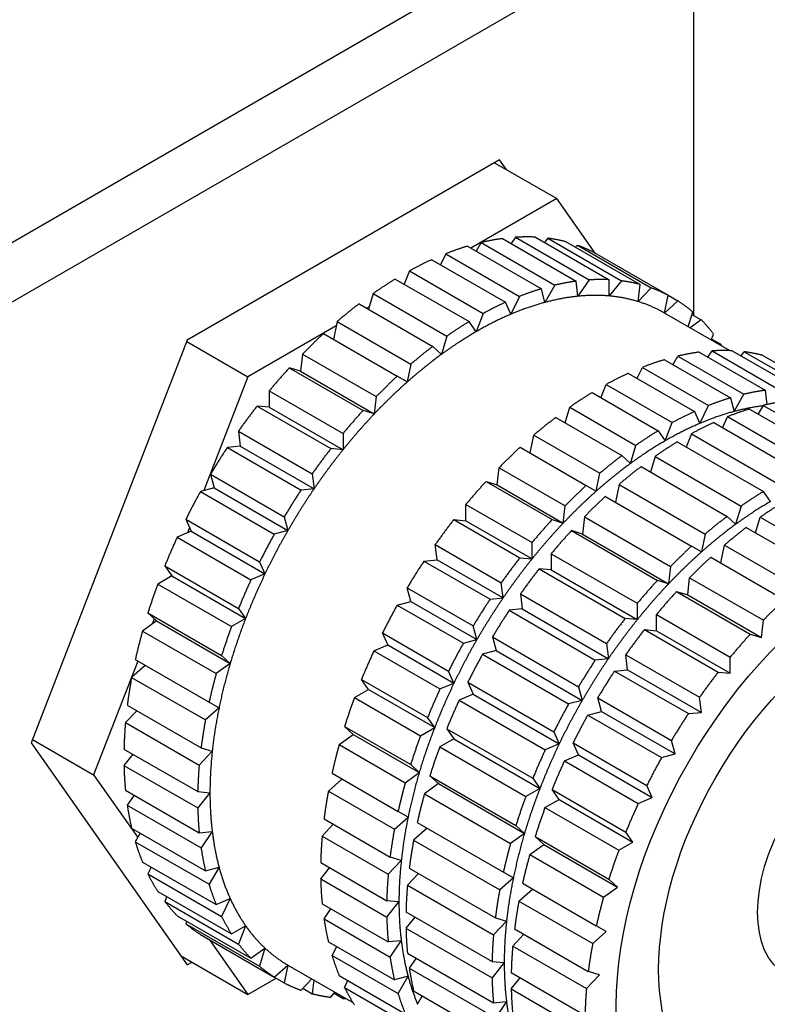
# Model space of a CAD drawing. Units: inches. Extents: x 0.6 to 16.4, y 0.7 to 10.3.
# Drawn here: x 12.4 to 13.1, y 7.5 to 8.3 of the extents above; entities that cross this region are included whole.
import ezdxf

# ---------------------------------------------------------------- set-up
doc = ezdxf.new("R2010")
doc.units = ezdxf.units.IN
doc.header["$MEASUREMENT"] = 0
doc.layers.add('Default', color=7, linetype='Continuous')
doc.layers.add('DV1_Default', color=7, linetype='Continuous')

# ---------------------------------------------------------------- blocks, each defined once
blk = doc.blocks.new('SE')
at = {"layer": 'DV1_Default', "color": 7, "linetype": 'Continuous'}
for p, q in [((12.7637, 8.5165), (11.9568, 8.0507)), ((12.823, 8.4822), (12.0162, 8.0164)), ((12.823, 8.0138), (12.823, 8.4822)), ((12.5993, 8.1929), (12.24, 7.9855)), ((12.5937, 8.1897), (12.6651, 8.1485)), ((12.6069, 8.1821), (12.5993, 8.1929)), ((12.6651, 8.1485), (12.5664, 8.0915)), ((12.7093, 8.0857), (12.6651, 8.1485)), ((12.5782, 8.0979), (12.5725, 8.088)), ((12.5782, 8.0979), (12.6631, 8.0489)), ((12.6026, 8.1024), (12.6874, 8.0534)), ((12.6176, 8.1039), (12.6126, 8.0966)), ((12.6176, 8.1039), (12.7024, 8.0549)), ((12.6406, 8.1041), (12.7255, 8.0551)), ((12.6547, 8.1028), (12.6509, 8.0981)), ((12.6547, 8.1028), (12.7395, 8.0538)), ((12.676, 8.0987), (12.7609, 8.0497)), ((12.5626, 8.0937), (12.6474, 8.0447)), ((12.6889, 8.0947), (12.6868, 8.0925)), ((12.6889, 8.0947), (12.7737, 8.0457)), ((12.7082, 8.0863), (12.7931, 8.0373)), ((12.5213, 8.0781), (12.6061, 8.0291)), ((12.5374, 8.0849), (12.5313, 8.0723)), ((12.5374, 8.0849), (12.6222, 8.0359)), ((12.4956, 8.0652), (12.4897, 8.0499)), ((12.4956, 8.0652), (12.5805, 8.0162)), ((12.4794, 8.0559), (12.5643, 8.0069)), ((12.6895, 8.0361), (12.6874, 8.0534)), ((12.7024, 8.0549), (12.6895, 8.0361)), ((12.7255, 8.0364), (12.7255, 8.0551)), ((12.7395, 8.0538), (12.7255, 8.0364)), ((12.6516, 8.029), (12.6474, 8.0447)), ((12.6631, 8.0489), (12.6516, 8.029)), ((12.7588, 8.0299), (12.7609, 8.0497)), ((12.7737, 8.0457), (12.7588, 8.0299)), ((12.4538, 8.0391), (12.4484, 8.0212)), ((12.4538, 8.0391), (12.5386, 7.9901)), ((12.6222, 8.0359), (12.6123, 8.0154)), ((12.7889, 8.0168), (12.7931, 8.0373)), ((12.8045, 8.0307), (12.7889, 8.0168)), ((12.7931, 8.0373), (12.8045, 8.0307)), ((12.4377, 8.0274), (12.5225, 7.9784)), ((12.4492, 8.0238), (12.4465, 8.0223)), ((12.6123, 8.0154), (12.6061, 8.0291)), ((12.8164, 8.0009), (12.8215, 8.0181)), ((12.4125, 8.007), (12.4083, 7.9865)), ((12.4125, 8.007), (12.4973, 7.958)), ((12.5724, 7.9953), (12.5643, 8.0069)), ((12.5805, 8.0162), (12.5724, 7.9953)), ((12.8637, 7.9736), (12.7889, 8.0168)), ((12.8314, 8.009), (12.8186, 7.9996)), ((12.8206, 8.0152), (12.8314, 8.009)), ((12.4115, 8.002), (12.3099, 7.9434)), ((12.24, 7.9855), (12.0604, 7.5226)), ((12.3968, 7.9931), (12.4817, 7.9442)), ((12.5386, 7.9901), (12.5324, 7.9692)), ((12.8429, 7.9856), (12.8456, 7.9925)), ((12.8435, 7.9869), (12.8537, 7.981)), ((12.2395, 7.9841), (12.3099, 7.9434)), ((12.5324, 7.9692), (12.5225, 7.9784)), ((12.8389, 7.966), (12.8438, 7.9732)), ((12.8438, 7.9732), (12.9198, 7.9294)), ((12.8537, 7.981), (12.8523, 7.9802)), ((12.8669, 7.9734), (12.9429, 7.9295)), ((12.3725, 7.9695), (12.3704, 7.9498)), ((12.3725, 7.9695), (12.4573, 7.9206)), ((12.7889, 7.963), (12.8649, 7.9192)), ((12.7988, 7.9573), (12.8045, 7.9672)), ((12.8045, 7.9672), (12.8805, 7.9234)), ((12.8289, 7.9718), (12.9049, 7.9279)), ((12.8772, 7.9675), (12.8809, 7.9722)), ((12.8809, 7.9722), (12.9569, 7.9283)), ((12.9023, 7.968), (12.9783, 7.9241)), ((12.3704, 7.9498), (12.3575, 7.9537)), ((12.3575, 7.9537), (12.4423, 7.9047)), ((12.4973, 7.958), (12.4931, 7.9375)), ((12.7576, 7.9417), (12.7636, 7.9543)), ((12.7636, 7.9543), (12.8396, 7.9104)), ((12.3099, 7.9434), (12.2592, 7.8126)), ((12.3704, 7.9498), (12.4552, 7.9008)), ((12.4931, 7.9375), (12.4817, 7.9442)), ((12.7476, 7.9474), (12.8236, 7.9036)), ((12.716, 7.9193), (12.7219, 7.9346)), ((12.7219, 7.9346), (12.7979, 7.8907)), ((12.9049, 7.9279), (12.9069, 7.9116)), ((12.3344, 7.9273), (12.3344, 7.9086)), ((12.3344, 7.9273), (12.4193, 7.8783)), ((12.4573, 7.9206), (12.4552, 7.9008)), ((12.7057, 7.9252), (12.7817, 7.8813)), ((12.8649, 7.9192), (12.8691, 7.9035)), ((12.8691, 7.9035), (12.8805, 7.9234)), ((12.3344, 7.9086), (12.3204, 7.9098)), ((12.3204, 7.9098), (12.4053, 7.8608)), ((12.3344, 7.9086), (12.4193, 7.8596)), ((12.6747, 7.8905), (12.68, 7.9085)), ((12.68, 7.9085), (12.7561, 7.8646)), ((12.8298, 7.8898), (12.8396, 7.9104)), ((12.887, 7.9064), (12.986, 7.8492)), ((12.9026, 7.9106), (12.8969, 7.9007)), ((12.9026, 7.9106), (13.0016, 7.8534)), ((12.4552, 7.9008), (12.4423, 7.9047)), ((12.664, 7.8967), (12.74, 7.8529)), ((12.8236, 7.9036), (12.8298, 7.8898)), ((12.8617, 7.8976), (12.8557, 7.885)), ((12.8617, 7.8976), (12.9607, 7.8405)), ((12.7898, 7.8698), (12.7979, 7.8907)), ((12.8457, 7.8908), (12.9447, 7.8336)), ((12.299, 7.881), (12.3011, 7.8637)), ((12.299, 7.881), (12.3839, 7.832)), ((12.4193, 7.8783), (12.4193, 7.8596)), ((12.6346, 7.8559), (12.6388, 7.8764)), ((12.6388, 7.8764), (12.7148, 7.8325)), ((12.7817, 7.8813), (12.7898, 7.8698)), ((12.82, 7.8779), (12.8141, 7.8626)), ((12.82, 7.8779), (12.919, 7.8208)), ((12.3011, 7.8637), (12.2862, 7.8622)), ((12.2862, 7.8622), (12.371, 7.8132)), ((12.3011, 7.8637), (12.386, 7.8147)), ((12.4193, 7.8596), (12.4053, 7.8608)), ((12.6231, 7.8625), (12.6991, 7.8186)), ((12.7499, 7.8437), (12.7561, 7.8646)), ((12.8038, 7.8686), (12.9028, 7.8114)), ((12.74, 7.8529), (12.7499, 7.8437)), ((12.7782, 7.8518), (12.7728, 7.8339)), ((12.7782, 7.8518), (12.8771, 7.7947)), ((12.5966, 7.8191), (12.5987, 7.8389)), ((12.5987, 7.8389), (12.6748, 7.795)), ((12.7621, 7.8401), (12.8611, 7.7829)), ((12.2668, 7.8314), (12.271, 7.8158)), ((12.2668, 7.8314), (12.3517, 7.7824)), ((12.3839, 7.832), (12.386, 7.8147)), ((12.7106, 7.812), (12.7148, 7.8325)), ((12.271, 7.8158), (12.2554, 7.8116)), ((12.271, 7.8158), (12.3559, 7.7668)), ((12.386, 7.8147), (12.371, 7.8132)), ((12.5838, 7.8231), (12.5966, 7.8191)), ((12.5838, 7.8231), (12.6598, 7.7792)), ((12.5966, 7.8191), (12.6726, 7.7752)), ((12.6991, 7.8186), (12.7106, 7.812)), ((12.7369, 7.8197), (12.7327, 7.7992)), ((12.7369, 7.8197), (12.8359, 7.7626)), ((12.2554, 7.8116), (12.3402, 7.7626)), ((12.7212, 7.8059), (12.8202, 7.7487)), ((12.9109, 7.7999), (12.9028, 7.8114)), ((12.5607, 7.7967), (12.6367, 7.7528)), ((12.5607, 7.7779), (12.5607, 7.7967)), ((12.6726, 7.7752), (12.6748, 7.795)), ((12.8771, 7.7947), (12.8709, 7.7738)), ((12.3517, 7.7824), (12.3559, 7.7668)), ((12.6969, 7.7823), (12.6947, 7.7625)), ((12.6969, 7.7823), (12.7959, 7.7251)), ((12.8709, 7.7738), (12.8611, 7.7829)), ((12.8939, 7.764), (12.8992, 7.7819)), ((12.8992, 7.7819), (12.9841, 7.7329)), ((12.2384, 7.7795), (12.2446, 7.7658)), ((12.2384, 7.7795), (12.3233, 7.7305)), ((12.2427, 7.7701), (12.2403, 7.7639)), ((12.5467, 7.7792), (12.5607, 7.7779)), ((12.5467, 7.7792), (12.6227, 7.7353)), ((12.5607, 7.7779), (12.6367, 7.734)), ((12.6598, 7.7792), (12.6726, 7.7752)), ((12.8832, 7.7702), (12.968, 7.7212)), ((12.2446, 7.7658), (12.2285, 7.7589)), ((12.2285, 7.7589), (12.3134, 7.7099)), ((12.2446, 7.7658), (12.3295, 7.7168)), ((12.3559, 7.7668), (12.3402, 7.7626)), ((12.6819, 7.7665), (12.7809, 7.7093)), ((12.6947, 7.7625), (12.6819, 7.7665)), ((12.6947, 7.7625), (12.7937, 7.7053)), ((12.8359, 7.7626), (12.8317, 7.7421)), ((12.5253, 7.7504), (12.6013, 7.7065)), ((12.5274, 7.733), (12.5253, 7.7504)), ((12.6367, 7.734), (12.6367, 7.7528)), ((12.8317, 7.7421), (12.8202, 7.7487)), ((12.8538, 7.7293), (12.858, 7.7498)), ((12.858, 7.7498), (12.9428, 7.7008)), ((12.6227, 7.7353), (12.6367, 7.734)), ((12.6588, 7.74), (12.7578, 7.6829)), ((12.6588, 7.74), (12.6588, 7.7213)), ((12.8423, 7.7359), (12.9271, 7.687)), ((12.2143, 7.726), (12.2224, 7.7145)), ((12.2143, 7.726), (12.2991, 7.677)), ((12.3233, 7.7305), (12.3295, 7.7168)), ((12.5124, 7.7315), (12.5274, 7.733)), ((12.5124, 7.7315), (12.5884, 7.6876)), ((12.5274, 7.733), (12.6034, 7.6891)), ((12.7959, 7.7251), (12.7937, 7.7053)), ((12.2224, 7.7145), (12.2062, 7.7051)), ((12.2216, 7.7156), (12.2207, 7.7135)), ((12.2224, 7.7145), (12.3072, 7.6655)), ((12.3295, 7.7168), (12.3134, 7.7099)), ((12.6448, 7.7225), (12.7438, 7.6654)), ((12.6588, 7.7213), (12.6448, 7.7225)), ((12.6588, 7.7213), (12.7578, 7.6641)), ((12.8158, 7.6926), (12.818, 7.7123)), ((12.818, 7.7123), (12.9028, 7.6634)), ((12.2062, 7.7051), (12.291, 7.6561)), ((12.6034, 7.6891), (12.6013, 7.7065)), ((12.7937, 7.7053), (12.7809, 7.7093)), ((12.4931, 7.7008), (12.5691, 7.6569)), ((12.4973, 7.6851), (12.4931, 7.7008)), ((12.6234, 7.6937), (12.7224, 7.6366)), ((12.6234, 7.6937), (12.6255, 7.6764)), ((12.803, 7.6965), (12.8878, 7.6475)), ((12.803, 7.6965), (12.8158, 7.6926)), ((12.8158, 7.6926), (12.9007, 7.6436)), ((12.4816, 7.6809), (12.4973, 7.6851)), ((12.4816, 7.6809), (12.5577, 7.6371)), ((12.4973, 7.6851), (12.5733, 7.6413)), ((12.5884, 7.6876), (12.6034, 7.6891)), ((12.7578, 7.6829), (12.7578, 7.6641)), ((12.1948, 7.6719), (12.2047, 7.6628)), ((12.1948, 7.6719), (12.2796, 7.6229)), ((12.2991, 7.677), (12.3072, 7.6655)), ((12.6255, 7.6764), (12.6105, 7.6749)), ((12.6105, 7.6749), (12.7095, 7.6177)), ((12.6255, 7.6764), (12.7245, 7.6192)), ((12.7799, 7.6701), (12.8648, 7.6211)), ((12.7799, 7.6514), (12.7799, 7.6701)), ((12.2047, 7.6628), (12.1886, 7.651)), ((12.202, 7.6652), (12.1996, 7.6591)), ((12.2047, 7.6628), (12.2895, 7.6138)), ((12.3072, 7.6655), (12.291, 7.6561)), ((12.5733, 7.6413), (12.5691, 7.6569)), ((12.7578, 7.6641), (12.7438, 7.6654)), ((12.9007, 7.6436), (12.9028, 7.6634)), ((12.1886, 7.651), (12.2734, 7.602)), ((12.4647, 7.6488), (12.5407, 7.6049)), ((12.4709, 7.6351), (12.4647, 7.6488)), ((12.7659, 7.6526), (12.8507, 7.6036)), ((12.7659, 7.6526), (12.7799, 7.6514)), ((12.7799, 7.6514), (12.8648, 7.6024)), ((12.8878, 7.6475), (12.9007, 7.6436)), ((12.4548, 7.6283), (12.4709, 7.6351)), ((12.4709, 7.6351), (12.5469, 7.5912)), ((12.5577, 7.6371), (12.5733, 7.6413)), ((12.5912, 7.6442), (12.6902, 7.587)), ((12.5912, 7.6442), (12.5954, 7.6285)), ((12.7224, 7.6366), (12.7245, 7.6192)), ((12.2796, 7.6229), (12.2895, 7.6138)), ((12.4548, 7.6283), (12.5308, 7.5844)), ((12.5954, 7.6285), (12.5798, 7.6243)), ((12.5798, 7.6243), (12.6787, 7.5671)), ((12.5954, 7.6285), (12.6944, 7.5713)), ((12.7445, 7.6238), (12.8294, 7.5748)), ((12.7466, 7.6065), (12.7445, 7.6238)), ((12.1831, 7.6165), (12.1324, 7.4857)), ((12.1918, 7.6115), (12.1761, 7.5977)), ((12.1803, 7.6182), (12.2652, 7.5692)), ((12.2895, 7.6138), (12.2734, 7.602)), ((12.7245, 7.6192), (12.7095, 7.6177)), ((12.8648, 7.6024), (12.8648, 7.6211)), ((12.5469, 7.5912), (12.5407, 7.6049)), ((12.7316, 7.605), (12.7466, 7.6065)), ((12.7316, 7.605), (12.8165, 7.556)), ((12.7466, 7.6065), (12.8315, 7.5575)), ((12.8507, 7.6036), (12.8648, 7.6024)), ((12.1761, 7.5977), (12.261, 7.5487)), ((12.4405, 7.5954), (12.5166, 7.5515)), ((12.4486, 7.5838), (12.4405, 7.5954)), ((12.5308, 7.5844), (12.5469, 7.5912)), ((12.5628, 7.5922), (12.6618, 7.535)), ((12.5628, 7.5922), (12.569, 7.5785)), ((12.4324, 7.5745), (12.4486, 7.5838)), ((12.4486, 7.5838), (12.5247, 7.5399)), ((12.569, 7.5785), (12.5529, 7.5716)), ((12.569, 7.5785), (12.668, 7.5213)), ((12.6902, 7.587), (12.6944, 7.5713)), ((12.1711, 7.5656), (12.256, 7.5166)), ((12.2652, 7.5692), (12.2766, 7.5625)), ((12.4324, 7.5745), (12.5084, 7.5306)), ((12.5529, 7.5716), (12.6519, 7.5145)), ((12.6944, 7.5713), (12.6787, 7.5671)), ((12.7123, 7.5742), (12.7972, 7.5253)), ((12.7165, 7.5586), (12.7123, 7.5742)), ((12.8315, 7.5575), (12.8294, 7.5748)), ((12.1819, 7.5594), (12.169, 7.5459)), ((12.2766, 7.5625), (12.261, 7.5487)), ((12.7008, 7.5544), (12.7165, 7.5586)), ((12.7008, 7.5544), (12.7857, 7.5054)), ((12.7165, 7.5586), (12.8014, 7.5096)), ((12.8165, 7.556), (12.8315, 7.5575)), ((12.169, 7.5459), (12.2538, 7.4969)), ((12.5247, 7.5399), (12.5166, 7.5515)), ((12.4149, 7.5204), (12.4309, 7.5321)), ((12.4211, 7.5413), (12.4971, 7.4974)), ((12.4309, 7.5321), (12.4211, 7.5413)), ((12.4309, 7.5321), (12.5069, 7.4882)), ((12.5084, 7.5306), (12.5247, 7.5399)), ((12.5386, 7.5387), (12.6376, 7.4816)), ((12.5386, 7.5387), (12.5468, 7.5272)), ((12.6618, 7.535), (12.668, 7.5213)), ((12.0604, 7.5226), (12.24, 7.267)), ((12.0619, 7.5264), (12.1324, 7.4857)), ((12.4149, 7.5204), (12.4909, 7.4765)), ((12.5468, 7.5272), (12.5305, 7.5178)), ((12.5468, 7.5272), (12.6458, 7.47)), ((12.668, 7.5213), (12.6519, 7.5145)), ((12.6839, 7.5223), (12.7687, 7.4733)), ((12.6901, 7.5086), (12.6839, 7.5223)), ((12.8014, 7.5096), (12.7972, 7.5253)), ((12.1673, 7.5153), (12.2522, 7.4663)), ((12.1776, 7.5093), (12.1673, 7.4965)), ((12.2688, 7.5127), (12.2538, 7.4969)), ((12.256, 7.5166), (12.2688, 7.5127)), ((12.5305, 7.5178), (12.6295, 7.4607)), ((12.674, 7.5017), (12.6901, 7.5086)), ((12.6901, 7.5086), (12.775, 7.4596)), ((12.7857, 7.5054), (12.8014, 7.5096)), ((12.5069, 7.4882), (12.4971, 7.4974)), ((12.674, 7.5017), (12.7589, 7.4527)), ((12.1673, 7.4965), (12.2522, 7.4476)), ((12.4066, 7.4875), (12.4826, 7.4436)), ((12.4909, 7.4765), (12.5069, 7.4882)), ((12.1324, 7.4857), (12.1831, 7.4135)), ((12.4024, 7.467), (12.4181, 7.4809)), ((12.529, 7.4755), (12.513, 7.4638)), ((12.5192, 7.4846), (12.6182, 7.4275)), ((12.5192, 7.4846), (12.529, 7.4755)), ((12.529, 7.4755), (12.628, 7.4183)), ((12.6376, 7.4816), (12.6458, 7.47)), ((12.169, 7.4679), (12.2538, 7.4189)), ((12.2522, 7.4663), (12.2662, 7.465)), ((12.2662, 7.465), (12.2522, 7.4476)), ((12.4024, 7.467), (12.4784, 7.4231)), ((12.513, 7.4638), (12.612, 7.4066)), ((12.6458, 7.47), (12.6295, 7.4607)), ((12.6597, 7.4688), (12.7446, 7.4198)), ((12.6678, 7.4573), (12.6597, 7.4688)), ((12.775, 7.4596), (12.7687, 7.4733)), ((12.179, 7.4621), (12.1711, 7.4506)), ((12.6516, 7.4479), (12.6678, 7.4573)), ((12.6678, 7.4573), (12.7527, 7.4083)), ((12.7589, 7.4527), (12.775, 7.4596)), ((12.1711, 7.4506), (12.256, 7.4016)), ((12.4941, 7.437), (12.4826, 7.4436)), ((12.6516, 7.4479), (12.7365, 7.3989)), ((12.3974, 7.435), (12.4734, 7.3911)), ((12.4784, 7.4231), (12.4941, 7.437)), ((12.5047, 7.4309), (12.6037, 7.3737)), ((12.1761, 7.4243), (12.261, 7.3753)), ((12.1861, 7.4186), (12.1803, 7.4087)), ((12.2538, 7.4189), (12.2688, 7.4204)), ((12.2688, 7.4204), (12.256, 7.4016)), ((12.3953, 7.4152), (12.4081, 7.4288)), ((12.5162, 7.4243), (12.5005, 7.4104)), ((12.628, 7.4183), (12.612, 7.4066)), ((12.6182, 7.4275), (12.628, 7.4183)), ((12.7527, 7.4083), (12.7446, 7.4198)), ((12.1803, 7.4087), (12.2652, 7.3597)), ((12.3953, 7.4152), (12.4713, 7.3713)), ((12.5005, 7.4104), (12.5995, 7.3532)), ((12.6403, 7.4147), (12.7251, 7.3657)), ((12.6501, 7.4056), (12.6403, 7.4147)), ((12.7365, 7.3989), (12.7527, 7.4083)), ((12.6341, 7.3938), (12.6501, 7.4056)), ((12.6501, 7.4056), (12.735, 7.3566)), ((12.1886, 7.3853), (12.2734, 7.3363)), ((12.3936, 7.3846), (12.4696, 7.3407)), ((12.4713, 7.3713), (12.4863, 7.3871)), ((12.4863, 7.3871), (12.4734, 7.3911)), ((12.6341, 7.3938), (12.7189, 7.3449)), ((12.1986, 7.3796), (12.1948, 7.3716)), ((12.261, 7.3753), (12.2766, 7.3795)), ((12.2766, 7.3795), (12.2652, 7.3597)), ((12.3936, 7.3659), (12.4039, 7.3787)), ((12.4955, 7.3784), (12.5945, 7.3212)), ((12.6037, 7.3737), (12.6152, 7.3671)), ((12.1948, 7.3716), (12.2796, 7.3226)), ((12.3936, 7.3659), (12.4696, 7.322)), ((12.5062, 7.3722), (12.4934, 7.3586)), ((12.6152, 7.3671), (12.5995, 7.3532)), ((12.735, 7.3566), (12.7251, 7.3657)), ((12.2062, 7.3516), (12.291, 7.3026)), ((12.4934, 7.3586), (12.5924, 7.3014)), ((12.6216, 7.3405), (12.6373, 7.3543)), ((12.6258, 7.361), (12.7106, 7.312)), ((12.7189, 7.3449), (12.735, 7.3566)), ((12.2164, 7.3456), (12.2143, 7.34)), ((12.2143, 7.34), (12.2991, 7.291)), ((12.2734, 7.3363), (12.2895, 7.3432)), ((12.2895, 7.3432), (12.2796, 7.3226)), ((12.4836, 7.3395), (12.4696, 7.3407)), ((12.4696, 7.322), (12.4836, 7.3395)), ((12.6216, 7.3405), (12.7065, 7.2915)), ((12.3953, 7.3373), (12.4713, 7.2934)), ((12.3974, 7.3199), (12.4053, 7.3315)), ((12.4917, 7.328), (12.5907, 7.2708)), ((12.2285, 7.3236), (12.3134, 7.2746)), ((12.2393, 7.3174), (12.2384, 7.3144)), ((12.3974, 7.3199), (12.4734, 7.276)), ((12.502, 7.322), (12.4917, 7.3093)), ((12.6073, 7.3172), (12.5924, 7.3014)), ((12.5945, 7.3212), (12.6073, 7.3172)), ((12.2384, 7.3144), (12.3233, 7.2654)), ((12.291, 7.3026), (12.3072, 7.3119)), ((12.3072, 7.3119), (12.2991, 7.291)), ((12.4917, 7.3093), (12.5907, 7.2521)), ((12.6166, 7.3084), (12.7014, 7.2595)), ((12.7065, 7.2915), (12.7221, 7.3054)), ((12.7221, 7.3054), (12.7106, 7.312)), ((12.2554, 7.3019), (12.3402, 7.2529)), ((12.2658, 7.2959), (12.3099, 7.2331)), ((12.4024, 7.2937), (12.4784, 7.2498)), ((12.4863, 7.2948), (12.4713, 7.2934)), ((12.4734, 7.276), (12.4863, 7.2948)), ((12.6145, 7.2887), (12.6273, 7.3022)), ((12.3134, 7.2746), (12.3295, 7.2863)), ((12.3295, 7.2863), (12.3233, 7.2654)), ((12.4066, 7.278), (12.4123, 7.288)), ((12.6145, 7.2887), (12.6993, 7.2397)), ((12.2324, 7.2778), (12.3099, 7.2331)), ((12.4066, 7.278), (12.4826, 7.2341)), ((12.4934, 7.2806), (12.5924, 7.2235)), ((12.5034, 7.2748), (12.4955, 7.2633)), ((12.5907, 7.2708), (12.6047, 7.2696)), ((12.24, 7.267), (12.2456, 7.2702)), ((12.3402, 7.2529), (12.3559, 7.2668)), ((12.3559, 7.2668), (12.3517, 7.2463)), ((12.3559, 7.2668), (12.4307, 7.2236)), ((12.4955, 7.2633), (12.5945, 7.2061)), ((12.6047, 7.2696), (12.5907, 7.2521)), ((12.7143, 7.2555), (12.7014, 7.2595)), ((12.3099, 7.2331), (12.3423, 7.2517)), ((12.3402, 7.2529), (12.3517, 7.2463)), ((12.371, 7.2379), (12.3834, 7.2509)), ((12.3856, 7.2497), (12.3839, 7.2339)), ((12.4149, 7.2547), (12.4909, 7.2108)), ((12.4211, 7.241), (12.4249, 7.2489)), ((12.4941, 7.254), (12.4784, 7.2498)), ((12.4826, 7.2341), (12.4941, 7.254)), ((12.6128, 7.2581), (12.6976, 7.2091)), ((12.6128, 7.2393), (12.6231, 7.2521)), ((12.6993, 7.2397), (12.7143, 7.2555)), ((12.3731, 7.2401), (12.3839, 7.2339)), ((12.4211, 7.241), (12.4971, 7.1971)), ((12.5005, 7.237), (12.5995, 7.1799)), ((12.6128, 7.2393), (12.6976, 7.1904)), ((12.4053, 7.2298), (12.4099, 7.2356)), ((12.409, 7.2344), (12.4193, 7.2285)), ((12.4193, 7.2302), (12.4193, 7.2285)), ((12.5104, 7.2313), (12.5047, 7.2214)), ((12.5924, 7.2235), (12.6073, 7.2249)), ((12.6073, 7.2249), (12.5945, 7.2061))]:
    blk.add_line(p, q, dxfattribs=at)
for centre, major_axis in [((13.0179, 7.3846), (-0.201, -0.3481)), ((13.0065, 7.3911), (0.1585, 0.2745)), ((13.0065, 7.3911), (-0.078, -0.1351))]:
    blk.add_ellipse(centre, major_axis=major_axis, ratio=0.57735, dxfattribs=at)
for points, weights in [([(12.6026, 8.1024), (12.5906, 8.1008), (12.5782, 8.0979)], [1, 0.999194420062, 1]), ([(12.6406, 8.1041), (12.6293, 8.1046), (12.6176, 8.1039)], [1, 0.999194420076, 1]), ([(12.676, 8.0987), (12.6656, 8.1014), (12.6547, 8.1028)], [1, 0.999194420073, 1]), ([(12.5626, 8.0937), (12.5501, 8.0899), (12.5374, 8.0849)], [1, 0.999194420075, 1]), ([(12.7082, 8.0863), (12.6989, 8.0911), (12.6889, 8.0947)], [1, 0.999194420065, 1]), ([(12.5213, 8.0781), (12.5085, 8.0723), (12.4956, 8.0652)], [1, 0.999194420063, 1]), ([(12.4794, 8.0559), (12.4666, 8.0481), (12.4538, 8.0391)], [1, 0.999194420059, 1]), ([(12.6874, 8.0534), (12.6754, 8.0518), (12.6631, 8.0489)], [1, 0.999194420067, 1]), ([(12.7255, 8.0551), (12.7142, 8.0556), (12.7024, 8.0549)], [1, 0.999194420075, 1]), ([(12.7609, 8.0497), (12.7505, 8.0524), (12.7395, 8.0538)], [1, 0.99919442007, 1]), ([(12.6474, 8.0447), (12.6349, 8.041), (12.6222, 8.0359)], [1, 0.999194420065, 1]), ([(12.7931, 8.0373), (12.7838, 8.0421), (12.7737, 8.0457)], [1, 0.999194420069, 1]), ([(12.6895, 8.0361), (12.671, 8.0342), (12.6516, 8.029)], [1, 0.997858923237, 1]), ([(12.7255, 8.0364), (12.7081, 8.0379), (12.6895, 8.0361)], [1, 0.99785892324, 1]), ([(12.7588, 8.0299), (12.7428, 8.0348), (12.7255, 8.0364)], [1, 0.997858923239, 1]), ([(12.7889, 8.0168), (12.7747, 8.025), (12.7588, 8.0299)], [1, 0.997858923236, 1]), ([(12.8215, 8.0181), (12.8134, 8.025), (12.8045, 8.0307)], [1, 0.999194420067, 1]), ([(12.4377, 8.0274), (12.425, 8.0177), (12.4125, 8.007)], [1, 0.999194420063, 1]), ([(12.6061, 8.0291), (12.5933, 8.0233), (12.5805, 8.0162)], [1, 0.999194420076, 1]), ([(12.6516, 8.029), (12.6322, 8.0238), (12.6123, 8.0154)], [1, 0.997858923239, 1]), ([(12.5643, 8.0069), (12.5514, 7.9991), (12.5386, 7.9901)], [1, 0.999194420073, 1]), ([(12.6123, 8.0154), (12.5924, 8.0069), (12.5724, 7.9953)], [1, 0.997858923237, 1]), ([(12.8456, 7.9925), (12.8389, 8.0013), (12.8314, 8.009)], [1, 0.999194420065, 1]), ([(12.3968, 7.9931), (12.3845, 7.9818), (12.3725, 7.9695)], [1, 0.999194420071, 1]), ([(12.5724, 7.9953), (12.5523, 7.9837), (12.5324, 7.9692)], [1, 0.997858923239, 1]), ([(12.5225, 7.9784), (12.5098, 7.9687), (12.4973, 7.958)], [1, 0.999194420071, 1]), ([(12.8669, 7.9734), (12.8556, 7.974), (12.8438, 7.9732)], [1, 0.999194420075, 1]), ([(12.8554, 7.9784), (12.8546, 7.9797), (12.8537, 7.981)], [1, 0.999984457862, 1]), ([(12.5324, 7.9692), (12.5125, 7.9547), (12.4931, 7.9375)], [1, 0.997858923236, 1]), ([(12.7889, 7.963), (12.7763, 7.9593), (12.7636, 7.9543)], [1, 0.99919442007, 1]), ([(12.8289, 7.9718), (12.8168, 7.9702), (12.8045, 7.9672)], [1, 0.999194420074, 1]), ([(12.9023, 7.968), (12.8919, 7.9708), (12.8809, 7.9722)], [1, 0.99919442007, 1]), ([(12.3575, 7.9537), (12.3457, 7.9409), (12.3344, 7.9273)], [1, 0.99919442008, 1]), ([(12.4817, 7.9442), (12.4693, 7.9328), (12.4573, 7.9206)], [1, 0.999194420081, 1]), ([(12.7476, 7.9474), (12.7348, 7.9416), (12.7219, 7.9346)], [1, 0.999194420076, 1]), ([(12.4931, 7.9375), (12.4738, 7.9203), (12.4552, 7.9008)], [1, 0.997858923238, 1]), ([(12.9049, 7.9279), (12.8929, 7.9263), (12.8805, 7.9234)], [1, 0.99919442007, 1]), ([(12.7057, 7.9252), (12.6928, 7.9174), (12.68, 7.9085)], [1, 0.999194420068, 1]), ([(12.8649, 7.9192), (12.8524, 7.9154), (12.8396, 7.9104)], [1, 0.999194420062, 1]), ([(12.3204, 7.9098), (12.3094, 7.8957), (12.299, 7.881)], [1, 0.999194420071, 1]), ([(12.887, 7.9064), (12.8745, 7.9027), (12.8617, 7.8976)], [1, 0.999194420071, 1]), ([(12.9023, 7.91), (12.886, 7.908), (12.8691, 7.9035)], [1, 0.998366412105, 1]), ([(12.927, 7.9151), (12.915, 7.9135), (12.9026, 7.9106)], [1, 0.999194420073, 1]), ([(12.4423, 7.9047), (12.4306, 7.8919), (12.4193, 7.8783)], [1, 0.999194420086, 1]), ([(12.4552, 7.9008), (12.4367, 7.8812), (12.4193, 7.8596)], [1, 0.99785892324, 1]), ([(12.664, 7.8967), (12.6513, 7.8871), (12.6388, 7.8764)], [1, 0.999194420066, 1]), ([(12.8236, 7.9036), (12.8108, 7.8977), (12.7979, 7.8907)], [1, 0.999194420072, 1]), ([(12.8691, 7.9035), (12.8497, 7.8983), (12.8298, 7.8898)], [1, 0.997858923235, 1]), ([(12.8298, 7.8898), (12.8099, 7.8814), (12.7898, 7.8698)], [1, 0.997858923238, 1]), ([(12.8457, 7.8908), (12.8329, 7.885), (12.82, 7.8779)], [1, 0.999194420078, 1]), ([(12.7817, 7.8813), (12.7688, 7.8735), (12.7561, 7.8646)], [1, 0.999194420083, 1]), ([(12.2862, 7.8622), (12.2762, 7.8471), (12.2668, 7.8314)], [1, 0.999194420076, 1]), ([(12.4053, 7.8608), (12.3943, 7.8467), (12.3839, 7.832)], [1, 0.999194420077, 1]), ([(12.4193, 7.8596), (12.4019, 7.838), (12.386, 7.8147)], [1, 0.997858923243, 1]), ([(12.6231, 7.8625), (12.6108, 7.8512), (12.5987, 7.8389)], [1, 0.999194420078, 1]), ([(12.7898, 7.8698), (12.7697, 7.8582), (12.7499, 7.8437)], [1, 0.997858923239, 1]), ([(12.8038, 7.8686), (12.7909, 7.8608), (12.7782, 7.8518)], [1, 0.999194420059, 1]), ([(12.74, 7.8529), (12.7273, 7.8432), (12.7148, 7.8325)], [1, 0.999194420067, 1]), ([(12.7499, 7.8437), (12.73, 7.8292), (12.7106, 7.812)], [1, 0.997858923237, 1]), ([(12.7621, 7.8401), (12.7494, 7.8304), (12.7369, 7.8197)], [1, 0.999194420073, 1]), ([(12.386, 7.8147), (12.3701, 7.7914), (12.3559, 7.7668)], [1, 0.997858923239, 1]), ([(12.5838, 7.8231), (12.572, 7.8103), (12.5607, 7.7967)], [1, 0.99919442007, 1]), ([(12.6991, 7.8186), (12.6868, 7.8073), (12.6748, 7.795)], [1, 0.999194420071, 1]), ([(12.2554, 7.8116), (12.2465, 7.7957), (12.2384, 7.7795)], [1, 0.999194420082, 1]), ([(12.371, 7.8132), (12.361, 7.7981), (12.3517, 7.7824)], [1, 0.999194420058, 1]), ([(12.7106, 7.812), (12.6912, 7.7948), (12.6726, 7.7752)], [1, 0.997858923233, 1]), ([(12.7212, 7.8059), (12.7089, 7.7945), (12.6969, 7.7823)], [1, 0.999194420088, 1]), ([(12.9028, 7.8114), (12.8899, 7.8036), (12.8771, 7.7947)], [1, 0.999194420089, 1]), ([(12.9109, 7.7999), (12.8908, 7.7883), (12.8709, 7.7738)], [1, 0.997858923243, 1]), ([(12.9249, 7.7987), (12.912, 7.7909), (12.8992, 7.7819)], [1, 0.999194420068, 1]), ([(12.8611, 7.7829), (12.8484, 7.7733), (12.8359, 7.7626)], [1, 0.999194420069, 1]), ([(12.5467, 7.7792), (12.5357, 7.7651), (12.5253, 7.7504)], [1, 0.999194420081, 1]), ([(12.6598, 7.7792), (12.648, 7.7664), (12.6367, 7.7528)], [1, 0.999194420074, 1]), ([(12.6726, 7.7752), (12.6541, 7.7557), (12.6367, 7.734)], [1, 0.997858923236, 1]), ([(12.8709, 7.7738), (12.851, 7.7593), (12.8317, 7.7421)], [1, 0.997858923234, 1]), ([(12.8832, 7.7702), (12.8705, 7.7605), (12.858, 7.7498)], [1, 0.999194420065, 1]), ([(12.2285, 7.7589), (12.221, 7.7425), (12.2143, 7.726)], [1, 0.999194420059, 1]), ([(12.3402, 7.7626), (12.3314, 7.7467), (12.3233, 7.7305)], [1, 0.999194420082, 1]), ([(12.3559, 7.7668), (12.3417, 7.7422), (12.3295, 7.7168)], [1, 0.997858923235, 1]), ([(12.6819, 7.7665), (12.6701, 7.7536), (12.6588, 7.74)], [1, 0.999194420061, 1]), ([(12.8202, 7.7487), (12.8079, 7.7374), (12.7959, 7.7251)], [1, 0.999194420063, 1]), ([(12.6227, 7.7353), (12.6117, 7.7212), (12.6013, 7.7065)], [1, 0.999194420079, 1]), ([(12.8317, 7.7421), (12.8123, 7.7249), (12.7937, 7.7053)], [1, 0.997858923237, 1]), ([(12.8423, 7.7359), (12.83, 7.7246), (12.818, 7.7123)], [1, 0.999194420058, 1]), ([(12.5124, 7.7315), (12.5024, 7.7164), (12.4931, 7.7008)], [1, 0.999194420073, 1]), ([(12.6367, 7.734), (12.6193, 7.7124), (12.6034, 7.6891)], [1, 0.997858923237, 1]), ([(12.3295, 7.7168), (12.3173, 7.6913), (12.3072, 7.6655)], [1, 0.997858923236, 1]), ([(12.6448, 7.7225), (12.6338, 7.7085), (12.6234, 7.6937)], [1, 0.999194420079, 1]), ([(12.2062, 7.7051), (12.2, 7.6885), (12.1948, 7.6719)], [1, 0.999194420067, 1]), ([(12.3134, 7.7099), (12.3058, 7.6936), (12.2991, 7.677)], [1, 0.999194420064, 1]), ([(12.7809, 7.7093), (12.7691, 7.6965), (12.7578, 7.6829)], [1, 0.999194420079, 1]), ([(12.7937, 7.7053), (12.7752, 7.6858), (12.7578, 7.6641)], [1, 0.99785892324, 1]), ([(12.803, 7.6965), (12.7912, 7.6837), (12.7799, 7.6701)], [1, 0.999194420065, 1]), ([(12.4816, 7.6809), (12.4728, 7.6651), (12.4647, 7.6488)], [1, 0.999194420064, 1]), ([(12.5884, 7.6876), (12.5784, 7.6725), (12.5691, 7.6569)], [1, 0.999194420065, 1]), ([(12.6034, 7.6891), (12.5875, 7.6658), (12.5733, 7.6413)], [1, 0.997858923236, 1]), ([(12.9271, 7.687), (12.9148, 7.6756), (12.9028, 7.6634)], [1, 0.999194420065, 1]), ([(12.6105, 7.6749), (12.6005, 7.6598), (12.5912, 7.6442)], [1, 0.999194420067, 1]), ([(12.291, 7.6561), (12.2849, 7.6395), (12.2796, 7.6229)], [1, 0.99919442006, 1]), ([(12.3072, 7.6655), (12.2972, 7.6396), (12.2895, 7.6138)], [1, 0.997858923237, 1]), ([(12.7438, 7.6654), (12.7328, 7.6513), (12.7224, 7.6366)], [1, 0.999194420075, 1]), ([(12.7578, 7.6641), (12.7404, 7.6425), (12.7245, 7.6192)], [1, 0.997858923239, 1]), ([(12.1886, 7.651), (12.184, 7.6345), (12.1803, 7.6182)], [1, 0.999194420094, 1]), ([(12.7659, 7.6526), (12.7549, 7.6385), (12.7445, 7.6238)], [1, 0.999194420069, 1]), ([(12.8878, 7.6475), (12.8761, 7.6347), (12.8648, 7.6211)], [1, 0.999194420086, 1]), ([(12.5577, 7.6371), (12.5488, 7.6212), (12.5407, 7.6049)], [1, 0.999194420078, 1]), ([(12.5733, 7.6413), (12.5591, 7.6167), (12.5469, 7.5912)], [1, 0.997858923243, 1]), ([(12.4548, 7.6283), (12.4473, 7.6119), (12.4405, 7.5954)], [1, 0.999194420078, 1]), ([(12.5798, 7.6243), (12.5709, 7.6084), (12.5628, 7.5922)], [1, 0.99919442006, 1]), ([(12.2895, 7.6138), (12.2818, 7.5879), (12.2766, 7.5625)], [1, 0.997858923243, 1]), ([(12.7095, 7.6177), (12.6995, 7.6026), (12.6902, 7.587)], [1, 0.999194420065, 1]), ([(12.7245, 7.6192), (12.7086, 7.5959), (12.6944, 7.5713)], [1, 0.997858923241, 1]), ([(12.2734, 7.602), (12.2688, 7.5855), (12.2652, 7.5692)], [1, 0.999194420074, 1]), ([(12.7316, 7.605), (12.7216, 7.5899), (12.7123, 7.5742)], [1, 0.999194420066, 1]), ([(12.8507, 7.6036), (12.8398, 7.5896), (12.8294, 7.5748)], [1, 0.99919442006, 1]), ([(12.1761, 7.5977), (12.1731, 7.5815), (12.1711, 7.5656)], [1, 0.999194420077, 1]), ([(12.5469, 7.5912), (12.5347, 7.5658), (12.5247, 7.5399)], [1, 0.997858923239, 1]), ([(12.5308, 7.5844), (12.5233, 7.568), (12.5166, 7.5515)], [1, 0.999194420067, 1]), ([(12.4324, 7.5745), (12.4263, 7.5579), (12.4211, 7.5413)], [1, 0.999194420073, 1]), ([(12.5529, 7.5716), (12.5454, 7.5553), (12.5386, 7.5387)], [1, 0.999194420085, 1]), ([(12.6787, 7.5671), (12.6699, 7.5513), (12.6618, 7.535)], [1, 0.999194420062, 1]), ([(12.6944, 7.5713), (12.6802, 7.5468), (12.668, 7.5213)], [1, 0.99785892324, 1]), ([(12.2766, 7.5625), (12.2714, 7.5372), (12.2688, 7.5127)], [1, 0.997858923242, 1]), ([(12.7008, 7.5544), (12.692, 7.5385), (12.6839, 7.5223)], [1, 0.999194420076, 1]), ([(12.8165, 7.556), (12.8065, 7.5409), (12.7972, 7.5253)], [1, 0.999194420073, 1]), ([(12.169, 7.5459), (12.1676, 7.5303), (12.1673, 7.5153)], [1, 0.999194420072, 1]), ([(12.261, 7.5487), (12.258, 7.5325), (12.256, 7.5166)], [1, 0.999194420082, 1]), ([(12.5247, 7.5399), (12.5146, 7.5141), (12.5069, 7.4882)], [1, 0.997858923233, 1]), ([(12.4149, 7.5204), (12.4102, 7.5039), (12.4066, 7.4875)], [1, 0.999194420084, 1]), ([(12.5084, 7.5306), (12.5023, 7.514), (12.4971, 7.4974)], [1, 0.999194420063, 1]), ([(12.668, 7.5213), (12.6558, 7.4959), (12.6458, 7.47)], [1, 0.997858923242, 1]), ([(12.2688, 7.5127), (12.2662, 7.4882), (12.2662, 7.465)], [1, 0.997858923239, 1]), ([(12.5305, 7.5178), (12.5244, 7.5012), (12.5192, 7.4846)], [1, 0.99919442007, 1]), ([(12.6519, 7.5145), (12.6444, 7.4981), (12.6376, 7.4816)], [1, 0.999194420085, 1]), ([(12.674, 7.5017), (12.6665, 7.4853), (12.6597, 7.4688)], [1, 0.999194420075, 1]), ([(12.7857, 7.5054), (12.7768, 7.4895), (12.7687, 7.4733)], [1, 0.999194420051, 1]), ([(12.1673, 7.4965), (12.1676, 7.4819), (12.169, 7.4679)], [1, 0.99919442008, 1]), ([(12.2538, 7.4969), (12.2525, 7.4813), (12.2522, 7.4663)], [1, 0.999194420062, 1]), ([(12.5069, 7.4882), (12.4993, 7.4624), (12.4941, 7.437)], [1, 0.997858923243, 1]), ([(12.4909, 7.4765), (12.4863, 7.46), (12.4826, 7.4436)], [1, 0.999194420073, 1]), ([(12.2662, 7.465), (12.2662, 7.4418), (12.2688, 7.4204)], [1, 0.997858923238, 1]), ([(12.4024, 7.467), (12.3994, 7.4508), (12.3974, 7.435)], [1, 0.999194420065, 1]), ([(12.513, 7.4638), (12.5083, 7.4472), (12.5047, 7.4309)], [1, 0.999194420068, 1]), ([(12.6458, 7.47), (12.6357, 7.4442), (12.628, 7.4183)], [1, 0.997858923241, 1]), ([(12.6295, 7.4607), (12.6234, 7.4441), (12.6182, 7.4275)], [1, 0.999194420055, 1]), ([(12.7589, 7.4527), (12.7513, 7.4364), (12.7446, 7.4198)], [1, 0.999194420069, 1]), ([(12.1711, 7.4506), (12.1731, 7.437), (12.1761, 7.4243)], [1, 0.999194420072, 1]), ([(12.2522, 7.4476), (12.2525, 7.4329), (12.2538, 7.4189)], [1, 0.999194420073, 1]), ([(12.6516, 7.4479), (12.6455, 7.4313), (12.6403, 7.4147)], [1, 0.999194420083, 1]), ([(12.4941, 7.437), (12.4889, 7.4116), (12.4863, 7.3871)], [1, 0.997858923239, 1]), ([(12.2688, 7.4204), (12.2714, 7.3989), (12.2766, 7.3795)], [1, 0.997858923238, 1]), ([(12.4784, 7.4231), (12.4754, 7.4069), (12.4734, 7.3911)], [1, 0.999194420081, 1]), ([(12.628, 7.4183), (12.6204, 7.3925), (12.6152, 7.3671)], [1, 0.997858923239, 1]), ([(12.1803, 7.4087), (12.184, 7.3965), (12.1886, 7.3853)], [1, 0.999194420063, 1]), ([(12.3953, 7.4152), (12.3939, 7.3997), (12.3936, 7.3846)], [1, 0.999194420078, 1]), ([(12.5005, 7.4104), (12.4975, 7.3942), (12.4955, 7.3784)], [1, 0.999194420072, 1]), ([(12.612, 7.4066), (12.6073, 7.3901), (12.6037, 7.3737)], [1, 0.999194420077, 1]), ([(12.256, 7.4016), (12.258, 7.388), (12.261, 7.3753)], [1, 0.999194420077, 1]), ([(12.7365, 7.3989), (12.7303, 7.3823), (12.7251, 7.3657)], [1, 0.99919442007, 1]), ([(12.4863, 7.3871), (12.4836, 7.3627), (12.4836, 7.3395)], [1, 0.99785892324, 1]), ([(12.6341, 7.3938), (12.6294, 7.3773), (12.6258, 7.361)], [1, 0.999194420067, 1]), ([(12.2766, 7.3795), (12.2818, 7.3602), (12.2895, 7.3432)], [1, 0.997858923238, 1]), ([(12.1948, 7.3716), (12.2, 7.3611), (12.2062, 7.3516)], [1, 0.99919442007, 1]), ([(12.3936, 7.3659), (12.3939, 7.3512), (12.3953, 7.3373)], [1, 0.99919442008, 1]), ([(12.4713, 7.3713), (12.4699, 7.3558), (12.4696, 7.3407)], [1, 0.999194420082, 1]), ([(12.6152, 7.3671), (12.61, 7.3417), (12.6073, 7.3172)], [1, 0.99785892324, 1]), ([(12.2652, 7.3597), (12.2688, 7.3475), (12.2734, 7.3363)], [1, 0.999194420071, 1]), ([(12.4934, 7.3586), (12.492, 7.343), (12.4917, 7.328)], [1, 0.999194420064, 1]), ([(12.5995, 7.3532), (12.5965, 7.337), (12.5945, 7.3212)], [1, 0.999194420062, 1]), ([(12.2143, 7.34), (12.221, 7.3312), (12.2285, 7.3236)], [1, 0.999194420068, 1]), ([(12.2895, 7.3432), (12.2972, 7.3262), (12.3072, 7.3119)], [1, 0.99785892324, 1]), ([(12.4836, 7.3395), (12.4836, 7.3163), (12.4863, 7.2948)], [1, 0.997858923236, 1]), ([(12.6216, 7.3405), (12.6186, 7.3243), (12.6166, 7.3084)], [1, 0.999194420056, 1]), ([(12.7189, 7.3449), (12.7143, 7.3283), (12.7106, 7.312)], [1, 0.999194420073, 1]), ([(12.2796, 7.3226), (12.2849, 7.3121), (12.291, 7.3026)], [1, 0.999194420083, 1]), ([(12.3974, 7.3199), (12.3994, 7.3064), (12.4024, 7.2937)], [1, 0.999194420074, 1]), ([(12.4696, 7.322), (12.4699, 7.3074), (12.4713, 7.2934)], [1, 0.99919442007, 1]), ([(12.6073, 7.3172), (12.6047, 7.2927), (12.6047, 7.2696)], [1, 0.99785892324, 1]), ([(12.2384, 7.3144), (12.2465, 7.3076), (12.2554, 7.3019)], [1, 0.999194420076, 1]), ([(12.3072, 7.3119), (12.3173, 7.2977), (12.3295, 7.2863)], [1, 0.997858923236, 1]), ([(12.4917, 7.3093), (12.492, 7.2946), (12.4934, 7.2806)], [1, 0.999194420067, 1]), ([(12.4863, 7.2948), (12.4889, 7.2734), (12.4941, 7.254)], [1, 0.997858923239, 1]), ([(12.5924, 7.3014), (12.591, 7.2859), (12.5907, 7.2708)], [1, 0.999194420068, 1]), ([(12.2991, 7.291), (12.3058, 7.2822), (12.3134, 7.2746)], [1, 0.999194420072, 1]), ([(12.3295, 7.2863), (12.3417, 7.275), (12.3559, 7.2668)], [1, 0.997858923239, 1]), ([(12.6145, 7.2887), (12.6131, 7.2731), (12.6128, 7.2581)], [1, 0.999194420086, 1]), ([(12.7065, 7.2915), (12.7034, 7.2753), (12.7014, 7.2595)], [1, 0.999194420064, 1]), ([(12.4066, 7.278), (12.4102, 7.2659), (12.4149, 7.2547)], [1, 0.999194420079, 1]), ([(12.4734, 7.276), (12.4754, 7.2625), (12.4784, 7.2498)], [1, 0.999194420076, 1]), ([(12.3233, 7.2654), (12.3314, 7.2586), (12.3402, 7.2529)], [1, 0.999194420077, 1]), ([(12.4955, 7.2633), (12.4975, 7.2498), (12.5005, 7.237)], [1, 0.999194420068, 1]), ([(12.6047, 7.2696), (12.6047, 7.2464), (12.6073, 7.2249)], [1, 0.997858923239, 1]), ([(12.4941, 7.254), (12.4986, 7.2371), (12.505, 7.222)], [1, 0.998366412105, 1]), ([(12.5907, 7.2521), (12.591, 7.2374), (12.5924, 7.2235)], [1, 0.999194420076, 1]), ([(12.3517, 7.2463), (12.361, 7.2414), (12.371, 7.2379)], [1, 0.999194420072, 1]), ([(12.4211, 7.241), (12.4263, 7.2304), (12.4324, 7.2209)], [1, 0.999194420078, 1]), ([(12.6128, 7.2393), (12.6131, 7.2247), (12.6145, 7.2107)], [1, 0.999194420083, 1]), ([(12.6993, 7.2397), (12.698, 7.2241), (12.6976, 7.2091)], [1, 0.999194420065, 1]), ([(12.3839, 7.2339), (12.3943, 7.2312), (12.4053, 7.2298)], [1, 0.999194420067, 1]), ([(12.4193, 7.2285), (12.4209, 7.2284), (12.4224, 7.2284)], [1, 0.999984458438, 1]), ([(12.4826, 7.2341), (12.4863, 7.222), (12.4909, 7.2108)], [1, 0.999194420071, 1]), ([(12.6073, 7.2249), (12.61, 7.2035), (12.6152, 7.1841)], [1, 0.997858923242, 1])]:
    blk.add_rational_spline(points, weights, degree=2, dxfattribs=at)

msp = doc.modelspace()

# ---------------------------------------------------------------- block references
at = {"layer": 'Default', "xscale": 0.75, "yscale": 0.75, "zscale": 0.75}
msp.add_blockref('SE', (3.38567, 2.06478), dxfattribs=at)

doc.saveas('drawing.dxf')
